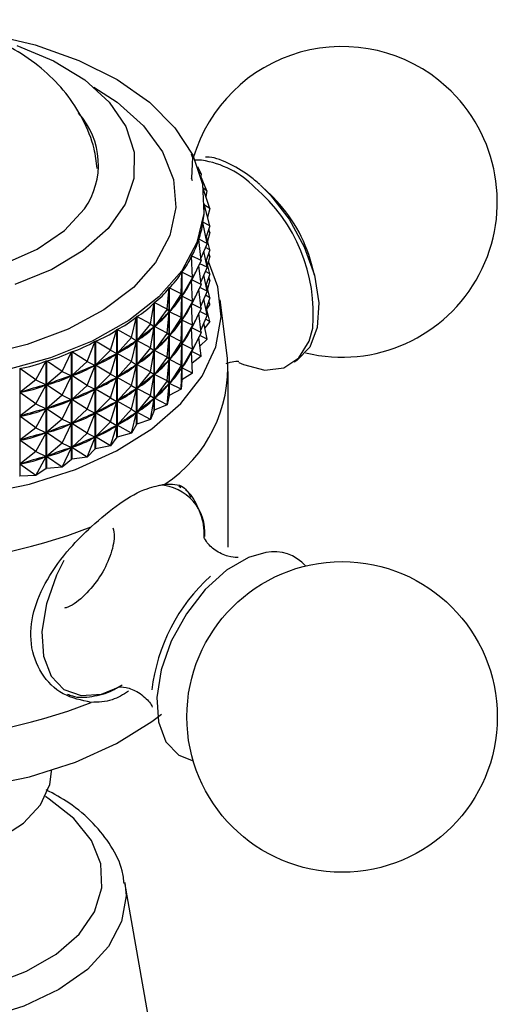
# Model space of a CAD drawing. Units: millimetres. Extents: x 4 to 1496, y 5 to 1495.
# Drawn here: x 1356 to 1376, y 1143 to 1185 of the extents above; entities that cross this region are included whole.
import ezdxf

# ---------------------------------------------------------------- set-up
doc = ezdxf.new("R2010")
doc.units = ezdxf.units.MM

msp = doc.modelspace()

# ---------------------------------------------------------------- linework, layer by layer
at = {"color": 7, "linetype": 'Continuous', "lineweight": 25}
for p, q in [((1363.698, 1178.762), (1363.654, 1178.879)), ((1363.698, 1178.762), (1363.654, 1177.878)), ((1364.084, 1178.626), (1363.775, 1178.636)), ((1364.063, 1178.059), (1363.919, 1178.349)), ((1364.063, 1178.059), (1363.989, 1178.142)), ((1364.308, 1177.34), (1364.035, 1177.989)), ((1364.063, 1178.059), (1364.05, 1177.953)), ((1363.698, 1177.762), (1363.654, 1177.878)), ((1364.308, 1177.34), (1364.149, 1177.46)), ((1364.432, 1176.61), (1364.156, 1177.408)), ((1364.308, 1177.34), (1364.262, 1177.103)), ((1367.074, 1177.076), (1366.727, 1177.416)), ((1364.199, 1176.737), (1364.199, 1176.805)), ((1364.432, 1176.61), (1364.199, 1176.75)), ((1364.434, 1175.876), (1364.199, 1176.744)), ((1364.432, 1176.61), (1364.334, 1176.244)), ((1364.313, 1175.146), (1364.139, 1176.025)), ((1364.14, 1176.032), (1364.14, 1176.02)), ((1364.434, 1175.876), (1364.14, 1176.032)), ((1364.434, 1175.876), (1364.265, 1175.386)), ((1364.432, 1175.609), (1364.334, 1175.244)), ((1364.432, 1175.609), (1364.358, 1175.654)), ((1364.432, 1175.609), (1364.387, 1175.74)), ((1364.07, 1174.426), (1363.96, 1175.313)), ((1363.962, 1175.319), (1363.962, 1175.297)), ((1364.313, 1175.146), (1363.962, 1175.319)), ((1364.313, 1175.146), (1364.057, 1174.535)), ((1364.434, 1174.876), (1364.282, 1175.435)), ((1364.313, 1174.146), (1364.179, 1174.826)), ((1364.434, 1174.876), (1364.242, 1174.977)), ((1364.434, 1174.876), (1364.265, 1174.386)), ((1364.432, 1174.609), (1364.387, 1174.74)), ((1363.708, 1173.723), (1363.663, 1174.614)), ((1363.666, 1174.62), (1363.666, 1174.555)), ((1364.07, 1174.426), (1363.666, 1174.62)), ((1364.07, 1174.426), (1363.669, 1173.618)), ((1364.313, 1174.146), (1364.006, 1174.297)), ((1364.434, 1173.876), (1364.282, 1174.435)), ((1364.432, 1174.609), (1364.334, 1174.244)), ((1364.432, 1174.609), (1364.358, 1174.654)), ((1368.806, 1173.815), (1368.684, 1174.285)), ((1363.231, 1173.043), (1363.25, 1173.935)), ((1363.25, 1169.43), (1363.25, 1173.935)), ((1363.254, 1173.941), (1363.254, 1169.436)), ((1363.708, 1173.723), (1363.254, 1173.941)), ((1364.07, 1173.426), (1363.971, 1174.226)), ((1364.313, 1174.146), (1364.057, 1173.535)), ((1364.434, 1173.876), (1364.242, 1173.977)), ((1364.434, 1173.876), (1364.265, 1173.386)), ((1363.708, 1173.723), (1363.258, 1172.939)), ((1363.663, 1173.606), (1363.648, 1173.582)), ((1363.708, 1173.723), (1363.663, 1173.606)), ((1363.708, 1172.722), (1363.663, 1173.606)), ((1363.666, 1173.613), (1363.666, 1173.554)), ((1364.07, 1173.426), (1363.669, 1173.618)), ((1364.313, 1173.145), (1364.179, 1173.826)), ((1364.434, 1172.875), (1364.282, 1173.435)), ((1364.432, 1173.609), (1364.334, 1173.244)), ((1364.432, 1173.609), (1364.358, 1173.654)), ((1364.432, 1173.609), (1364.387, 1173.74)), ((1362.641, 1172.393), (1362.726, 1173.283)), ((1362.726, 1168.777), (1362.726, 1173.283)), ((1362.731, 1173.288), (1362.731, 1168.783)), ((1363.231, 1173.043), (1362.731, 1173.288)), ((1363.231, 1173.043), (1362.735, 1172.286)), ((1363.231, 1173.043), (1363.25, 1172.927)), ((1364.07, 1173.426), (1363.669, 1172.618)), ((1364.07, 1172.425), (1363.971, 1173.226)), ((1364.313, 1173.145), (1364.006, 1173.297)), ((1364.313, 1173.145), (1364.057, 1172.535)), ((1361.946, 1171.779), (1362.095, 1172.662)), ((1362.095, 1168.157), (1362.095, 1172.662)), ((1362.1, 1172.667), (1362.1, 1168.162)), ((1362.641, 1172.393), (1362.1, 1172.667)), ((1363.25, 1172.927), (1363.231, 1172.904)), ((1363.231, 1172.043), (1363.25, 1172.927)), ((1363.273, 1172.963), (1363.258, 1172.939)), ((1363.708, 1172.722), (1363.258, 1172.939)), ((1363.708, 1172.722), (1363.258, 1171.939)), ((1363.663, 1172.606), (1363.648, 1172.582)), ((1363.708, 1172.722), (1363.663, 1172.606)), ((1363.708, 1171.722), (1363.663, 1172.606)), ((1363.666, 1172.613), (1363.666, 1172.554)), ((1364.07, 1172.425), (1363.669, 1172.618)), ((1364.313, 1172.145), (1364.179, 1172.825)), ((1364.434, 1172.875), (1364.242, 1172.977)), ((1364.434, 1172.875), (1364.265, 1172.385)), ((1364.432, 1172.609), (1364.294, 1172.393)), ((1364.432, 1172.609), (1364.358, 1172.654)), ((1364.432, 1172.609), (1364.387, 1172.739)), ((1365.164, 1170.35), (1364.865, 1172.788)), ((1362.641, 1172.393), (1362.105, 1171.665)), ((1362.641, 1172.393), (1362.725, 1172.275)), ((1362.641, 1171.393), (1362.725, 1172.275)), ((1362.725, 1172.275), (1362.702, 1172.252)), ((1362.754, 1172.309), (1362.735, 1172.286)), ((1363.231, 1172.043), (1362.735, 1172.286)), ((1364.07, 1172.425), (1363.669, 1171.618)), ((1364.07, 1171.425), (1363.971, 1172.225)), ((1364.313, 1172.145), (1364.006, 1172.297)), ((1364.434, 1171.875), (1364.282, 1172.434)), ((1361.152, 1171.207), (1361.363, 1172.08)), ((1361.363, 1167.574), (1361.363, 1172.08)), ((1361.369, 1172.084), (1361.369, 1167.579)), ((1361.946, 1171.779), (1361.369, 1172.084)), ((1363.231, 1172.043), (1362.735, 1171.286)), ((1363.231, 1172.043), (1363.25, 1171.927)), ((1363.231, 1171.043), (1363.25, 1171.927)), ((1363.25, 1171.927), (1363.231, 1171.904)), ((1363.273, 1171.963), (1363.258, 1171.939)), ((1363.708, 1171.722), (1363.258, 1171.939)), ((1364.313, 1172.145), (1364.057, 1171.535)), ((1364.313, 1171.145), (1364.179, 1171.825)), ((1364.434, 1171.875), (1364.219, 1171.62)), ((1364.434, 1171.875), (1364.242, 1171.977)), ((1360.266, 1170.681), (1360.537, 1171.541)), ((1360.537, 1167.035), (1360.537, 1171.541)), ((1360.544, 1171.545), (1360.544, 1167.04)), ((1361.152, 1171.207), (1360.544, 1171.545)), ((1361.946, 1171.779), (1361.374, 1171.082)), ((1361.946, 1171.779), (1362.093, 1171.654)), ((1361.946, 1170.779), (1362.093, 1171.654)), ((1362.093, 1171.654), (1362.067, 1171.633)), ((1362.128, 1171.687), (1362.105, 1171.665)), ((1362.641, 1171.393), (1362.105, 1171.665)), ((1362.641, 1171.393), (1362.105, 1170.664)), ((1362.641, 1171.393), (1362.725, 1171.274)), ((1363.708, 1171.722), (1363.258, 1170.939)), ((1363.663, 1171.606), (1363.648, 1171.582)), ((1363.708, 1171.722), (1363.663, 1171.606)), ((1363.708, 1170.722), (1363.663, 1171.606)), ((1363.666, 1171.613), (1363.666, 1171.554)), ((1364.07, 1171.425), (1363.669, 1171.618)), ((1364.07, 1171.425), (1363.669, 1170.618)), ((1359.295, 1170.207), (1359.625, 1171.05)), ((1359.625, 1166.545), (1359.625, 1171.05)), ((1359.633, 1171.054), (1359.633, 1166.549)), ((1360.266, 1170.681), (1359.633, 1171.054)), ((1361.152, 1171.207), (1360.55, 1170.542)), ((1361.152, 1171.207), (1361.361, 1171.072)), ((1361.152, 1170.206), (1361.361, 1171.072)), ((1361.361, 1171.072), (1361.331, 1171.052)), ((1361.401, 1171.102), (1361.374, 1171.082)), ((1361.946, 1170.779), (1361.374, 1171.082)), ((1362.641, 1170.393), (1362.725, 1171.274)), ((1362.725, 1171.274), (1362.702, 1171.252)), ((1362.754, 1171.309), (1362.735, 1171.286)), ((1363.231, 1171.043), (1362.735, 1171.286)), ((1363.231, 1171.043), (1362.735, 1170.285)), ((1363.231, 1171.043), (1363.25, 1170.927)), ((1363.273, 1170.963), (1363.258, 1170.939)), ((1364.07, 1170.425), (1363.971, 1171.225)), ((1364.313, 1171.145), (1364.006, 1171.296)), ((1364.313, 1171.145), (1364.016, 1170.864)), ((1358.25, 1169.79), (1358.635, 1170.613)), ((1358.635, 1166.107), (1358.635, 1170.613)), ((1358.644, 1170.616), (1358.644, 1166.111)), ((1359.295, 1170.207), (1358.644, 1170.616)), ((1360.266, 1170.681), (1359.638, 1170.051)), ((1360.266, 1170.681), (1360.535, 1170.533)), ((1360.579, 1170.561), (1360.55, 1170.542)), ((1361.946, 1170.779), (1361.374, 1170.081)), ((1361.946, 1170.779), (1362.093, 1170.654)), ((1361.946, 1169.779), (1362.093, 1170.654)), ((1362.093, 1170.654), (1362.067, 1170.633)), ((1362.128, 1170.687), (1362.105, 1170.664)), ((1362.641, 1170.393), (1362.105, 1170.664)), ((1363.231, 1170.042), (1363.25, 1170.927)), ((1363.25, 1170.927), (1363.231, 1170.903)), ((1363.708, 1170.722), (1363.258, 1170.939)), ((1363.708, 1170.722), (1363.258, 1169.938)), ((1363.663, 1170.606), (1363.648, 1170.581)), ((1363.708, 1170.722), (1363.663, 1170.606)), ((1363.708, 1169.722), (1363.663, 1170.606)), ((1363.666, 1170.613), (1363.666, 1170.554)), ((1364.07, 1170.425), (1363.669, 1170.618)), ((1357.141, 1169.433), (1357.577, 1170.233)), ((1357.577, 1165.727), (1357.577, 1170.233)), ((1357.586, 1170.236), (1357.586, 1165.73)), ((1358.25, 1169.79), (1357.586, 1170.236)), ((1359.295, 1170.207), (1358.649, 1169.613)), ((1359.295, 1170.207), (1359.622, 1170.043)), ((1360.266, 1169.681), (1360.535, 1170.533)), ((1360.535, 1170.533), (1360.502, 1170.515)), ((1361.152, 1170.206), (1360.55, 1170.542)), ((1361.152, 1170.206), (1360.55, 1169.542)), ((1361.152, 1170.206), (1361.361, 1170.072)), ((1362.641, 1170.393), (1362.105, 1169.664)), ((1362.641, 1170.393), (1362.725, 1170.274)), ((1362.641, 1169.392), (1362.725, 1170.274)), ((1362.725, 1170.274), (1362.702, 1170.252)), ((1362.754, 1170.309), (1362.735, 1170.285)), ((1363.231, 1170.042), (1362.735, 1170.285)), ((1364.07, 1170.425), (1363.687, 1170.131)), ((1356.47, 1169.916), (1356.47, 1165.41)), ((1357.141, 1169.433), (1356.47, 1169.916)), ((1358.25, 1169.79), (1357.592, 1169.232)), ((1358.25, 1169.79), (1358.632, 1169.605)), ((1359.295, 1169.207), (1359.622, 1170.043)), ((1359.622, 1170.043), (1359.586, 1170.027)), ((1359.671, 1170.068), (1359.638, 1170.051)), ((1360.266, 1169.681), (1359.638, 1170.051)), ((1361.152, 1169.206), (1361.361, 1170.072)), ((1361.361, 1170.072), (1361.331, 1170.052)), ((1361.401, 1170.102), (1361.374, 1170.081)), ((1361.946, 1169.779), (1361.374, 1170.081)), ((1361.946, 1169.779), (1361.374, 1169.081)), ((1361.946, 1169.779), (1362.093, 1169.654)), ((1363.231, 1170.042), (1362.735, 1169.285)), ((1363.231, 1170.042), (1363.25, 1169.927)), ((1363.231, 1169.042), (1363.25, 1169.927)), ((1363.25, 1169.927), (1363.231, 1169.903)), ((1363.273, 1169.963), (1363.258, 1169.938)), ((1363.708, 1169.722), (1363.258, 1169.938)), ((1365.199, 1162.434), (1365.199, 1169.783)), ((1357.141, 1169.433), (1356.475, 1168.911)), ((1357.141, 1169.433), (1357.573, 1169.225)), ((1358.25, 1168.79), (1358.632, 1169.605)), ((1358.632, 1169.605), (1358.594, 1169.592)), ((1358.685, 1169.628), (1358.649, 1169.613)), ((1359.295, 1169.207), (1358.649, 1169.613)), ((1360.266, 1169.681), (1359.638, 1169.05)), ((1360.266, 1169.681), (1360.535, 1169.533)), ((1360.266, 1168.681), (1360.535, 1169.533)), ((1360.535, 1169.533), (1360.502, 1169.515)), ((1360.579, 1169.561), (1360.55, 1169.542)), ((1361.152, 1169.206), (1360.55, 1169.542)), ((1361.946, 1168.778), (1362.093, 1169.654)), ((1362.093, 1169.654), (1362.067, 1169.633)), ((1362.128, 1169.686), (1362.105, 1169.664)), ((1362.641, 1169.392), (1362.105, 1169.664)), ((1362.641, 1169.392), (1362.105, 1168.664)), ((1362.641, 1169.392), (1362.725, 1169.274)), ((1363.25, 1169.43), (1363.231, 1169.042)), ((1363.708, 1169.722), (1363.254, 1169.436)), ((1356.515, 1168.923), (1356.475, 1168.911)), ((1357.141, 1168.432), (1356.475, 1168.911)), ((1357.141, 1168.432), (1357.573, 1169.225)), ((1357.573, 1169.225), (1357.533, 1169.214)), ((1357.63, 1169.245), (1357.592, 1169.232)), ((1358.25, 1168.79), (1357.592, 1169.232)), ((1359.295, 1169.207), (1358.649, 1168.612)), ((1359.295, 1169.207), (1359.622, 1169.042)), ((1359.295, 1168.207), (1359.622, 1169.042)), ((1359.622, 1169.042), (1359.586, 1169.027)), ((1359.671, 1169.068), (1359.638, 1169.05)), ((1360.266, 1168.681), (1359.638, 1169.05)), ((1361.152, 1169.206), (1360.55, 1168.541)), ((1361.152, 1169.206), (1361.361, 1169.071)), ((1361.152, 1168.206), (1361.361, 1169.071)), ((1361.361, 1169.071), (1361.331, 1169.052)), ((1361.401, 1169.102), (1361.374, 1169.081)), ((1361.946, 1168.778), (1361.374, 1169.081)), ((1362.641, 1168.392), (1362.725, 1169.274)), ((1362.725, 1169.274), (1362.702, 1169.252)), ((1363.231, 1169.042), (1362.731, 1168.783)), ((1362.754, 1169.308), (1362.735, 1169.285)), ((1363.231, 1169.042), (1362.735, 1169.285)), ((1358.25, 1168.79), (1357.592, 1168.231)), ((1358.25, 1168.79), (1358.632, 1168.605)), ((1358.25, 1167.789), (1358.632, 1168.605)), ((1358.632, 1168.605), (1358.594, 1168.592)), ((1358.685, 1168.628), (1358.649, 1168.612)), ((1359.295, 1168.207), (1358.649, 1168.612)), ((1360.266, 1168.681), (1359.638, 1168.05)), ((1360.266, 1168.681), (1360.535, 1168.532)), ((1360.266, 1167.68), (1360.535, 1168.532)), ((1360.535, 1168.532), (1360.502, 1168.515)), ((1360.579, 1168.561), (1360.55, 1168.541)), ((1361.152, 1168.206), (1360.55, 1168.541)), ((1361.946, 1168.778), (1361.374, 1168.081)), ((1361.946, 1168.778), (1362.093, 1168.653)), ((1361.946, 1167.778), (1362.093, 1168.653)), ((1362.093, 1168.653), (1362.067, 1168.632)), ((1362.128, 1168.686), (1362.105, 1168.664)), ((1362.641, 1168.392), (1362.105, 1168.664)), ((1362.726, 1168.777), (1362.641, 1168.392)), ((1357.141, 1168.432), (1356.475, 1167.911)), ((1357.141, 1168.432), (1357.573, 1168.225)), ((1357.141, 1167.432), (1357.573, 1168.225)), ((1357.573, 1168.225), (1357.533, 1168.214)), ((1357.63, 1168.245), (1357.592, 1168.231)), ((1358.25, 1167.789), (1357.592, 1168.231)), ((1359.295, 1168.207), (1358.649, 1167.612)), ((1359.295, 1168.207), (1359.622, 1168.042)), ((1361.152, 1168.206), (1360.55, 1167.541)), ((1361.152, 1168.206), (1361.361, 1168.071)), ((1361.401, 1168.102), (1361.374, 1168.081)), ((1361.946, 1167.778), (1361.374, 1168.081)), ((1362.095, 1168.157), (1361.946, 1167.778)), ((1362.641, 1168.392), (1362.1, 1168.162)), ((1356.515, 1167.922), (1356.475, 1167.911)), ((1357.141, 1167.432), (1356.475, 1167.911)), ((1358.25, 1167.789), (1357.592, 1167.231)), ((1358.25, 1167.789), (1358.632, 1167.605)), ((1359.295, 1167.207), (1359.622, 1168.042)), ((1359.622, 1168.042), (1359.586, 1168.026)), ((1359.671, 1168.068), (1359.638, 1168.05)), ((1360.266, 1167.68), (1359.638, 1168.05)), ((1360.266, 1167.68), (1359.638, 1167.05)), ((1360.266, 1167.68), (1360.535, 1167.532)), ((1361.152, 1167.206), (1361.361, 1168.071)), ((1361.361, 1168.071), (1361.331, 1168.052)), ((1361.946, 1167.778), (1361.369, 1167.579)), ((1357.141, 1167.432), (1356.475, 1166.911)), ((1357.141, 1167.432), (1357.573, 1167.225)), ((1358.25, 1166.789), (1358.632, 1167.605)), ((1358.632, 1167.605), (1358.594, 1167.591)), ((1358.685, 1167.628), (1358.649, 1167.612)), ((1359.295, 1167.207), (1358.649, 1167.612)), ((1360.266, 1166.68), (1360.535, 1167.532)), ((1360.535, 1167.532), (1360.502, 1167.515)), ((1360.579, 1167.56), (1360.55, 1167.541)), ((1361.152, 1167.206), (1360.55, 1167.541)), ((1361.363, 1167.574), (1361.152, 1167.206)), ((1356.515, 1166.922), (1356.475, 1166.911)), ((1357.141, 1166.432), (1356.475, 1166.911)), ((1357.141, 1166.432), (1357.573, 1167.225)), ((1357.573, 1167.225), (1357.533, 1167.213)), ((1357.63, 1167.245), (1357.592, 1167.231)), ((1358.25, 1166.789), (1357.592, 1167.231)), ((1359.295, 1167.207), (1358.649, 1166.612)), ((1359.295, 1167.207), (1359.622, 1167.042)), ((1359.295, 1166.206), (1359.622, 1167.042)), ((1359.622, 1167.042), (1359.586, 1167.026)), ((1359.671, 1167.068), (1359.638, 1167.05)), ((1360.266, 1166.68), (1359.638, 1167.05)), ((1360.537, 1167.035), (1360.266, 1166.68)), ((1361.152, 1167.206), (1360.544, 1167.04)), ((1357.141, 1166.432), (1356.475, 1165.91)), ((1357.141, 1166.432), (1357.573, 1166.225)), ((1358.25, 1166.789), (1357.592, 1166.231)), ((1358.25, 1166.789), (1358.632, 1166.605)), ((1358.25, 1165.789), (1358.632, 1166.605)), ((1358.632, 1166.605), (1358.594, 1166.591)), ((1358.685, 1166.627), (1358.649, 1166.612)), ((1359.295, 1166.206), (1358.649, 1166.612)), ((1359.625, 1166.545), (1359.295, 1166.206)), ((1360.266, 1166.68), (1359.633, 1166.549)), ((1357.141, 1165.432), (1357.573, 1166.225)), ((1357.573, 1166.225), (1357.533, 1166.213)), ((1357.63, 1166.244), (1357.592, 1166.231)), ((1358.25, 1165.789), (1357.592, 1166.231)), ((1358.635, 1166.107), (1358.25, 1165.789)), ((1359.295, 1166.206), (1358.644, 1166.111)), ((1356.515, 1165.922), (1356.475, 1165.91)), ((1357.141, 1165.432), (1356.475, 1165.91)), ((1357.577, 1165.727), (1357.141, 1165.432)), ((1358.25, 1165.789), (1357.586, 1165.73)), ((1357.141, 1165.432), (1356.47, 1165.41)), ((1363.214, 1164.917), (1363.13, 1164.99)), ((1357.799, 1153.044), (1357.799, 1153.088)), ((1362.442, 1139.402), (1360.872, 1148.407))]:
    msp.add_line(p, q, dxfattribs=at)
at = {"color": 7, "linetype": 'Continuous', "lineweight": 25, "flags": 128}
for points in [[(1355.145, 1183.914), (1357.119, 1183.451), (1358.935, 1182.807), (1360.542, 1182), (1361.897, 1181.051), (1362.963, 1179.986), (1363.711, 1178.834), (1364.12, 1177.627), (1364.179, 1176.398), (1363.887, 1175.179), (1363.252, 1174.005), (1362.291, 1172.908), (1361.03, 1171.917), (1359.503, 1171.059), (1357.753, 1170.357), (1355.826, 1169.832)], [(1356.339, 1183.424), (1357.882, 1182.784), (1359.188, 1181.986), (1360.208, 1181.06), (1360.907, 1180.039), (1361.258, 1178.96), (1361.249, 1177.863), (1360.88, 1176.786), (1360.165, 1175.769), (1359.13, 1174.849), (1357.812, 1174.058), (1356.258, 1173.426)], [(1359.568, 1181.685), (1360.541, 1181.05), (1361.65, 1180.06), (1362.445, 1178.975), (1362.902, 1177.826), (1363.006, 1176.648), (1362.754, 1175.479), (1362.154, 1174.352), (1361.224, 1173.302), (1359.993, 1172.362), (1358.497, 1171.559), (1356.783, 1170.919), (1354.902, 1170.46)], [(1343.493, 1180.381), (1343.422, 1180.283), (1342.93, 1179.298), (1342.803, 1178.274), (1343.048, 1177.258), (1343.653, 1176.294), (1344.593, 1175.423), (1345.825, 1174.684), (1347.297, 1174.109), (1348.944, 1173.724), (1350.693, 1173.544), (1352.469, 1173.578), (1354.194, 1173.825), (1355.792, 1174.273), (1357.194, 1174.904), (1358.338, 1175.688), (1359.175, 1176.594), (1359.175, 1176.594)], [(1366.529, 1177.603), (1366.964, 1177.172), (1367.753, 1176.157), (1368.383, 1175.01), (1368.806, 1173.815), (1368.992, 1172.661), (1368.925, 1171.633), (1368.612, 1170.807), (1368.076, 1170.246), (1367.952, 1170.172)], [(1338.159, 1174.259), (1337.767, 1173.022), (1337.723, 1171.759), (1338.031, 1170.508), (1338.682, 1169.301), (1339.66, 1168.171), (1340.939, 1167.146), (1342.487, 1166.252), (1344.263, 1165.514), (1346.221, 1164.949), (1348.31, 1164.573), (1350.477, 1164.396), (1352.666, 1164.421), (1354.819, 1164.649), (1356.88, 1165.073), (1358.797, 1165.683), (1360.52, 1166.462), (1362.004, 1167.391), (1363.211, 1168.445), (1364.109, 1169.597), (1364.676, 1170.818), (1364.896, 1172.075), (1364.764, 1173.336), (1364.374, 1174.392)], [(1365.642, 1170.167), (1365.835, 1170.079), (1366.73, 1169.848), (1367.524, 1169.943), (1368.159, 1170.357), (1368.589, 1171.059), (1368.734, 1171.597)], [(1356.47, 1165.41), (1356.468, 1165.41), (1356.467, 1165.41), (1356.466, 1165.409), (1356.465, 1165.409), (1356.463, 1165.409), (1356.462, 1165.408), (1356.461, 1165.408), (1356.46, 1165.408)], [(1366.778, 1162.215), (1366.051, 1162.004), (1365.125, 1161.466), (1364.234, 1160.66), (1363.445, 1159.646), (1362.815, 1158.499), (1362.392, 1157.304), (1362.207, 1156.149), (1362.273, 1155.121), (1362.586, 1154.296), (1363.123, 1153.734), (1363.731, 1153.495)], [(1358.316, 1161.884), (1358.008, 1161.269), (1357.583, 1160.068), (1357.397, 1158.907), (1357.463, 1157.874), (1357.778, 1157.044), (1358.317, 1156.479), (1359.041, 1156.222), (1359.896, 1156.291), (1360.678, 1156.602)], [(1340.536, 1155.185), (1340.939, 1154.898), (1342.487, 1154.004), (1344.263, 1153.266), (1346.221, 1152.701), (1348.31, 1152.325), (1350.477, 1152.148), (1352.666, 1152.173), (1354.819, 1152.401), (1356.88, 1152.825), (1358.797, 1153.435), (1360.52, 1154.214), (1362.004, 1155.143), (1362.4, 1155.449)], [(1344.799, 1153.044), (1344.933, 1152.285), (1345.408, 1151.458), (1346.2, 1150.717), (1347.267, 1150.101), (1348.552, 1149.643), (1349.984, 1149.369), (1351.488, 1149.293), (1352.981, 1149.419), (1354.383, 1149.741), (1355.62, 1150.241), (1356.623, 1150.892), (1357.339, 1151.659), (1357.73, 1152.5), (1357.799, 1153.044)], [(1355.295, 1144.136), (1356.753, 1144.691), (1357.988, 1145.404), (1358.949, 1146.246), (1359.597, 1147.182), (1359.905, 1148.175), (1359.861, 1149.183), (1359.466, 1150.165), (1358.737, 1151.081), (1357.703, 1151.894), (1357.54, 1151.995)], [(1360.872, 1148.407), (1360.92, 1147.851), (1360.735, 1146.767), (1360.188, 1145.725), (1359.299, 1144.765), (1358.102, 1143.923), (1356.644, 1143.233), (1354.981, 1142.719), (1353.176, 1142.403), (1351.299, 1142.296), (1349.421, 1142.403), (1347.616, 1142.719), (1345.953, 1143.233), (1344.495, 1143.923), (1343.298, 1144.765), (1342.409, 1145.725), (1341.862, 1146.767), (1341.677, 1147.851), (1341.725, 1148.407)]]:
    msp.add_lwpolyline(points, dxfattribs=at)
at = {"color": 7, "linetype": 'Continuous', "lineweight": 25}
msp.add_circle((1369.966, 1155.332), 6.5, dxfattribs=at)
for centre, radius, start, end in [((1369.966, 1176.885), 6.5, 47.8536, 163.5702), ((1369.966, 1176.885), 6.5, 256.4121, 47.8536), ((1356.56, 1178.444), 3.203, 324.711, 42.22), ((1363.491, 1174.715), 3.956, 44.4855, 81.3837), ((1361.823, 1172.199), 6.938, 355.0251, 49.6638), ((1362.732, 1172.709), 6.158, 14.831, 45.1636), ((1359.346, 1169.944), 5.832, 303.2892, 3.9954), ((1358.142, 1173.025), 6.246, 324.8661, 324.9305), ((1357.281, 1173.718), 7.352, 317.7791, 317.8368), ((1356.344, 1174.671), 8.689, 311.4339, 311.4856), ((1355.387, 1175.874), 10.228, 305.7521, 305.7984), ((1354.461, 1177.292), 11.921, 300.64, 300.6819), ((1353.615, 1178.865), 13.708, 296.0044, 296.0425), ((1352.883, 1180.517), 15.515, 291.7591, 291.7942), ((1352.292, 1182.159), 17.26, 287.8281, 287.8608), ((1362.235, 1163.048), 1.986, 355.2472, 87.3504), ((1351.299, 1184.044), 22.303, 248.5222, 291.4778), ((1367.113, 1160.476), 1.772, 41.5222, 100.8982), ((1369.596, 1155.56), 7.652, 132.2336, 173.2407), ((1351.299, 1176.695), 22.303, 248.5222, 291.4778)]:
    msp.add_arc(centre, radius, start, end, dxfattribs=at)
for centre, major_axis, ratio, start_param, end_param in [((1351.299, 1201.288), (-12.422, 25.962), 0.134012, 3.319632, 3.415464), ((1351.299, 1201.288), (-12.125, 26.608), 0.165501, 3.298249, 3.394081), ((1351.299, 1201.288), (-11.756, 27.23), 0.195045, 3.277544, 3.373376), ((1351.299, 1201.288), (-11.314, 27.826), 0.222703, 3.257639, 3.353471), ((1351.299, 1201.288), (-10.799, 28.393), 0.24851, 3.238644, 3.334476), ((1351.299, 1200.288), (-11.756, 27.23), 0.195045, 3.281433, 3.325866), ((1351.299, 1151.18), (12.897, 23.204), 0.012496, 0.270617, 0.358669), ((1351.299, 1200.288), (-11.314, 27.826), 0.222703, 3.261529, 3.349581), ((1351.299, 1201.288), (-10.211, 28.931), 0.272478, 3.220655, 3.316487), ((1351.299, 1201.288), (-9.551, 29.435), 0.294597, 3.203749, 3.299581), ((1351.299, 1151.18), (12.84, 22.476), 0.055513, 0.292888, 0.38094), ((1351.299, 1200.288), (-10.799, 28.393), 0.24851, 3.242534, 3.330586), ((1351.299, 1199.287), (-11.756, 27.23), 0.195045, 3.281433, 3.325866), ((1351.299, 1151.18), (12.71, 21.741), 0.101446, 0.314609, 0.402661), ((1351.299, 1200.288), (-10.211, 28.931), 0.272478, 3.224545, 3.312597), ((1351.299, 1150.179), (12.897, 23.204), 0.012496, 0.270617, 0.358669), ((1351.299, 1199.287), (-11.314, 27.826), 0.222703, 3.261529, 3.349581), ((1351.299, 1201.288), (-8.819, 29.904), 0.314841, 3.187984, 3.283816), ((1351.299, 1150.179), (12.84, 22.476), 0.055513, 0.292888, 0.38094), ((1351.299, 1199.287), (-10.799, 28.393), 0.24851, 3.242534, 3.330586), ((1351.299, 1198.287), (-11.756, 27.23), 0.195045, 3.281433, 3.325866), ((1351.299, 1201.288), (-8.017, 30.334), 0.333164, 3.173393, 3.269225), ((1351.299, 1151.18), (12.506, 21.004), 0.150582, 0.335382, 0.423434), ((1351.299, 1200.288), (-9.551, 29.435), 0.294597, 3.207639, 3.295691), ((1351.299, 1149.179), (12.897, 23.204), 0.012496, 0.270617, 0.358669), ((1351.299, 1198.287), (-11.314, 27.826), 0.222703, 3.261529, 3.349581), ((1351.299, 1201.288), (-7.149, 30.723), 0.349509, 3.159979, 3.255812), ((1351.299, 1151.18), (12.224, 20.272), 0.203245, 0.354668, 0.44272), ((1351.299, 1200.288), (-8.819, 29.904), 0.314841, 3.191874, 3.279926), ((1351.299, 1150.179), (12.71, 21.741), 0.101446, 0.314609, 0.402661), ((1351.299, 1199.287), (-10.211, 28.931), 0.272478, 3.224545, 3.312597), ((1351.299, 1201.288), (-6.218, 31.067), 0.363808, 3.147715, 3.243547), ((1351.299, 1150.179), (12.506, 21.004), 0.150582, 0.335382, 0.423434), ((1351.299, 1199.287), (-9.551, 29.435), 0.294597, 3.207639, 3.295691), ((1351.299, 1149.179), (12.84, 22.476), 0.055513, 0.292888, 0.38094), ((1351.299, 1198.287), (-10.799, 28.393), 0.24851, 3.242534, 3.330586), ((1351.299, 1148.179), (12.897, 23.204), 0.012496, 0.270617, 0.358669), ((1351.299, 1197.287), (-11.314, 27.826), 0.222703, 3.261529, 3.349581), ((1351.299, 1197.287), (-11.756, 27.23), 0.195045, 3.281433, 3.325866), ((1351.299, 1201.288), (-5.231, 31.363), 0.375987, 3.136531, 3.232363), ((1351.299, 1151.18), (11.858, 19.552), 0.259791, 0.371704, 0.459756), ((1351.299, 1200.288), (-8.017, 30.334), 0.333164, 3.177283, 3.265335), ((1351.299, 1149.179), (12.71, 21.741), 0.101446, 0.314609, 0.402661), ((1351.299, 1198.287), (-10.211, 28.931), 0.272478, 3.224545, 3.312597), ((1351.299, 1151.18), (11.396, 18.857), 0.320581, 0.385356, 0.473408), ((1351.299, 1200.288), (-7.149, 30.723), 0.349509, 3.163869, 3.251922), ((1351.299, 1150.179), (12.224, 20.272), 0.203245, 0.354668, 0.44272), ((1351.299, 1199.287), (-8.819, 29.904), 0.314841, 3.191874, 3.279926), ((1351.299, 1148.179), (12.84, 22.476), 0.055513, 0.292888, 0.38094), ((1351.299, 1197.287), (-10.799, 28.393), 0.24851, 3.242534, 3.330586), ((1351.299, 1151.18), (10.819, 18.204), 0.385928, 0.393842, 0.481894), ((1351.299, 1200.288), (-6.218, 31.067), 0.363808, 3.151605, 3.239657), ((1351.299, 1150.179), (11.858, 19.552), 0.259791, 0.371704, 0.459756), ((1351.299, 1199.287), (-8.017, 30.334), 0.333164, 3.177283, 3.265335), ((1351.299, 1149.179), (12.506, 21.004), 0.150582, 0.335382, 0.423434), ((1351.299, 1198.287), (-9.551, 29.435), 0.294597, 3.207639, 3.295691), ((1351.299, 1151.18), (10.094, 17.618), 0.455959, 0.394194, 0.482246), ((1351.299, 1200.288), (-5.231, 31.363), 0.375987, 3.140421, 3.228473), ((1351.299, 1150.179), (11.396, 18.857), 0.320581, 0.385356, 0.473408), ((1351.299, 1199.287), (-7.149, 30.723), 0.349509, 3.163869, 3.251922), ((1351.299, 1149.179), (12.224, 20.272), 0.203245, 0.354668, 0.44272), ((1351.299, 1198.287), (-8.819, 29.904), 0.314841, 3.191874, 3.279926), ((1351.299, 1148.179), (12.71, 21.741), 0.101446, 0.314609, 0.402661), ((1351.299, 1197.287), (-10.211, 28.931), 0.272478, 3.224545, 3.312597), ((1351.299, 1150.179), (10.819, 18.204), 0.385928, 0.393842, 0.481894), ((1351.299, 1199.287), (-6.218, 31.067), 0.363808, 3.151605, 3.239657), ((1351.299, 1149.179), (11.858, 19.552), 0.259791, 0.371704, 0.459756), ((1351.299, 1198.287), (-8.017, 30.334), 0.333164, 3.177283, 3.265335), ((1351.299, 1148.179), (12.506, 21.004), 0.150582, 0.335382, 0.423434), ((1351.299, 1197.287), (-9.551, 29.435), 0.294597, 3.207639, 3.295691), ((1351.299, 1150.179), (10.094, 17.618), 0.455959, 0.394194, 0.482246), ((1351.299, 1199.287), (-5.231, 31.363), 0.375987, 3.140421, 3.228473), ((1351.299, 1149.179), (11.396, 18.857), 0.320581, 0.385356, 0.473408), ((1351.299, 1198.287), (-7.149, 30.723), 0.349509, 3.163869, 3.251922), ((1351.299, 1148.179), (12.224, 20.272), 0.203245, 0.354668, 0.44272), ((1351.299, 1197.287), (-8.819, 29.904), 0.314841, 3.191874, 3.279926), ((1351.299, 1149.179), (10.819, 18.204), 0.385928, 0.393842, 0.481894), ((1351.299, 1198.287), (-6.218, 31.067), 0.363808, 3.151605, 3.239657), ((1351.299, 1148.179), (11.858, 19.552), 0.259791, 0.371704, 0.459756), ((1351.299, 1197.287), (-8.017, 30.334), 0.333164, 3.177283, 3.265335), ((1351.299, 1149.179), (10.094, 17.618), 0.455959, 0.394194, 0.482246), ((1351.299, 1198.287), (-5.231, 31.363), 0.375987, 3.140421, 3.228473), ((1351.299, 1148.179), (11.396, 18.857), 0.320581, 0.385356, 0.473408), ((1351.299, 1197.287), (-7.149, 30.723), 0.349509, 3.163869, 3.251922), ((1351.299, 1148.179), (10.819, 18.204), 0.385928, 0.393842, 0.481894), ((1351.299, 1197.287), (-6.218, 31.067), 0.363808, 3.151605, 3.239657), ((1351.299, 1148.179), (10.094, 17.618), 0.455959, 0.394194, 0.482246), ((1351.299, 1197.287), (-5.231, 31.363), 0.375987, 3.140421, 3.228473)]:
    msp.add_ellipse(centre, major_axis=major_axis, ratio=ratio, start_param=start_param, end_param=end_param, dxfattribs=at)
for points, knots in [([(1359.707, 1178.287), (1359.674, 1178.562), (1359.589, 1179.279), (1359.133, 1180.354), (1358.425, 1181.46), (1357.504, 1182.41), (1356.398, 1183.207), (1355.103, 1183.84), (1353.635, 1184.285), (1352.038, 1184.512), (1350.373, 1184.5), (1348.698, 1184.23), (1347.146, 1183.704), (1345.795, 1182.956), (1344.693, 1182.047), (1343.825, 1180.981), (1343.182, 1179.788), (1342.982, 1178.92), (1342.882, 1178.489)], [0, 0, 0, 0, 0.036791, 0.095783, 0.153699, 0.212015, 0.272264, 0.335803, 0.403012, 0.472576, 0.54324, 0.615697, 0.691087, 0.757643, 0.820922, 0.881736, 0.94118, 1, 1, 1, 1]), ([(1366.527, 1177.606), (1366.376, 1177.735), (1365.938, 1178.111), (1365.181, 1178.529), (1364.552, 1178.777), (1364.264, 1178.757), (1364.249, 1178.756)], [0, 0, 0, 0, 0.2024575, 0.5898974, 0.9795341, 1, 1, 1, 1]), ([(1365.117, 1170.122), (1365.227, 1170.159), (1365.472, 1170.243), (1365.675, 1170.197), (1365.63, 1170.212), (1365.622, 1170.214)], [0, 0, 0, 0, 0.400646, 0.896945, 1, 1, 1, 1]), ([(1359.465, 1163.29), (1359.862, 1163.637), (1360.657, 1164.331), (1361.741, 1164.914), (1362.307, 1165.023), (1362.547, 1165.069)], [0, 0, 0, 0, 0.365023, 0.730378, 1, 1, 1, 1]), ([(1362.547, 1165.069), (1362.832, 1165.077), (1363.31, 1165.09), (1363.544, 1164.688), (1363.637, 1164.527)], [0, 0, 0, 0, 0.597557, 1, 1, 1, 1]), ([(1364.189, 1162.833), (1364.19, 1162.97), (1364.194, 1163.472), (1363.929, 1164.135), (1363.645, 1164.676), (1363.421, 1164.816), (1363.414, 1164.82)], [0, 0, 0, 0, 0.164455, 0.604307, 0.987969, 1, 1, 1, 1]), ([(1359.465, 1155.941), (1359.053, 1156.025), (1358.231, 1156.193), (1357.313, 1157.107), (1356.866, 1158.334), (1356.98, 1159.725), (1357.577, 1161.108), (1358.463, 1162.326), (1359.162, 1162.998), (1359.465, 1163.29)], [0, 0, 0, 0, 0.152811, 0.305552, 0.458106, 0.601643, 0.741339, 0.887817, 1, 1, 1, 1]), ([(1360.372, 1163.242), (1360.396, 1163.127), (1360.462, 1162.796), (1360.276, 1162.049), (1359.848, 1161.171), (1359.216, 1160.423), (1358.668, 1159.969), (1358.382, 1159.895), (1358.335, 1159.883)], [0, 0, 0, 0, 0.111873, 0.323552, 0.535231, 0.74691, 0.958589, 1, 1, 1, 1]), ([(1365.619, 1162.007), (1365.61, 1162.004), (1365.59, 1161.998), (1365.169, 1162.024), (1364.631, 1162.288), (1364.267, 1162.644), (1364.17, 1162.886), (1364.181, 1162.841), (1364.183, 1162.832)], [0, 0, 0, 0, 0.134517, 0.330936, 0.560323, 0.782883, 0.960149, 1, 1, 1, 1]), ([(1358.47, 1156.29), (1358.536, 1156.26), (1358.842, 1156.12), (1359.5, 1156.17), (1360.21, 1156.333), (1360.63, 1156.597), (1360.762, 1156.68)], [0, 0, 0, 0, 0.098912, 0.459361, 0.830616, 1, 1, 1, 1]), ([(1360.59, 1156.589), (1360.586, 1156.588), (1360.571, 1156.587), (1360.928, 1156.588), (1361.479, 1156.379), (1361.925, 1155.947), (1361.991, 1155.804), (1362.018, 1155.746)], [0, 0, 0, 0, 0.101941, 0.303836, 0.537638, 0.810969, 1, 1, 1, 1]), ([(1361.028, 1156.404), (1360.799, 1156.266), (1360.282, 1155.955), (1359.757, 1155.946), (1359.465, 1155.941)], [0, 0, 0, 0, 0.442285, 1, 1, 1, 1]), ([(1360.841, 1148.357), (1360.819, 1148.537), (1360.755, 1149.083), (1360.318, 1149.947), (1359.57, 1150.903), (1358.651, 1151.699), (1357.901, 1152.105), (1357.576, 1152.281)], [0, 0, 0, 0, 0.112304, 0.340593, 0.573987, 0.815697, 1, 1, 1, 1])]:
    msp.add_open_spline(points, degree=3, knots=knots, dxfattribs=at)

doc.saveas('drawing.dxf')
